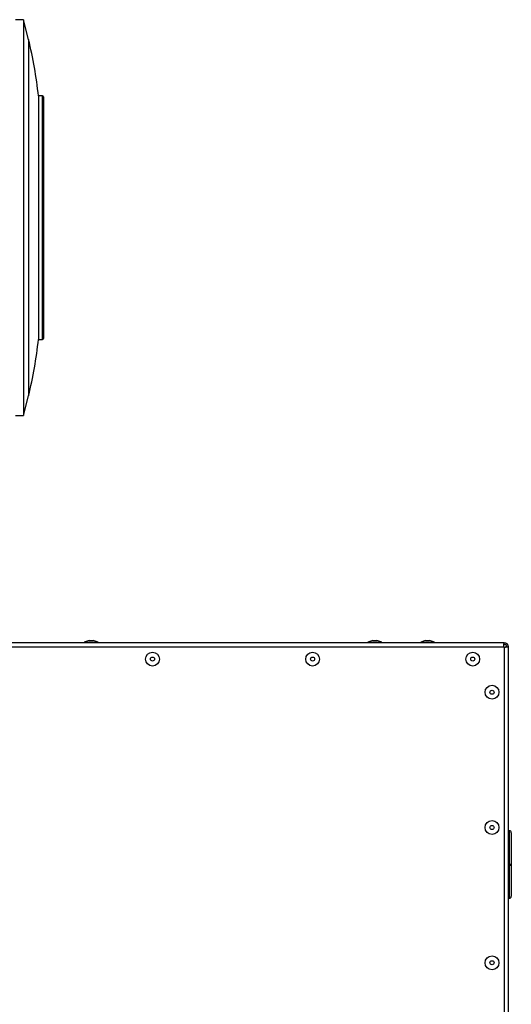
# Model space of a CAD drawing. Units: millimetres. Extents: x 125 to 10375, y 125 to 7300.
# Drawn here: x 2280 to 2529, y 3038 to 3535 of the extents above; entities that cross this region are included whole.
import ezdxf

# ---------------------------------------------------------------- set-up
doc = ezdxf.new("R2010")
doc.units = ezdxf.units.MM
doc.header["$LTSCALE"] = 25

msp = doc.modelspace()

# ---------------------------------------------------------------- linework, layer by layer
at = {"lineweight": 25}
for p, q in [((2282.16, 3535.44), (2278.16, 3535.44)), ((2284.66, 3525.44), (2282.16, 3535.44)), ((2282.16, 3535.44), (2282.16, 3335.44)), ((2284.66, 3525.44), (2284.66, 3345.44)), ((2291.66, 3496.94), (2289.66, 3496.94)), ((2289.66, 3496.94), (2289.66, 3373.94)), ((2291.66, 3373.94), (2291.66, 3496.94)), ((2292.16, 3496.44), (2292.16, 3374.44)), ((2289.66, 3373.94), (2291.66, 3373.94)), ((2282.16, 3335.44), (2284.66, 3345.44)), ((2278.16, 3335.44), (2282.16, 3335.44)), ((2525.11, 3220.69), (2007.71, 3220.69)), ((2007.71, 3218.64), (2525.11, 3218.64)), ((2315.33, 3221.89), (2312.85, 3220.99)), ((2312.85, 3220.99), (2312.85, 3220.69)), ((2312.85, 3220.99), (2319.85, 3220.99)), ((2315.33, 3221.89), (2317.38, 3221.89)), ((2319.85, 3220.99), (2317.38, 3221.89)), ((2319.85, 3220.69), (2319.85, 3220.99)), ((2458.63, 3221.89), (2456.16, 3220.99)), ((2456.16, 3220.99), (2456.16, 3220.69)), ((2456.16, 3220.99), (2463.16, 3220.99)), ((2458.63, 3221.89), (2460.69, 3221.89)), ((2463.16, 3220.99), (2460.69, 3221.89)), ((2463.16, 3220.69), (2463.16, 3220.99)), ((2485.33, 3221.89), (2482.85, 3220.99)), ((2482.85, 3220.99), (2482.85, 3220.69)), ((2482.85, 3220.99), (2489.85, 3220.99)), ((2485.33, 3221.89), (2487.38, 3221.89)), ((2489.85, 3220.99), (2487.38, 3221.89)), ((2489.85, 3220.69), (2489.85, 3220.99)), ((2525.11, 3219.89), (2525.11, 3220.69)), ((2525.11, 3218.64), (2525.11, 2967.74)), ((2526.36, 3218.64), (2527.16, 3218.64)), ((2527.16, 2967.74), (2527.16, 3218.64)), ((2527.66, 3125.74), (2527.16, 3125.74)), ((2527.66, 3108.69), (2527.66, 3125.74)), ((2528.66, 3124.74), (2528.66, 3108.69)), ((2527.16, 3108.69), (2527.66, 3108.69)), ((2527.66, 3108.46), (2527.16, 3108.46)), ((2527.16, 3108.4), (2527.66, 3108.4)), ((2528.66, 3108.69), (2527.66, 3108.69)), ((2527.66, 3091.64), (2527.66, 3108.4)), ((2528.66, 3108.69), (2528.66, 3108.45)), ((2528.66, 3108.41), (2528.66, 3108.45)), ((2528.66, 3108.41), (2528.66, 3092.64)), ((2527.16, 3091.64), (2527.66, 3091.64))]:
    msp.add_line(p, q, dxfattribs=at)
for centre, radius in [((2347.33, 3212.44), 3.5), ((2347.33, 3212.44), 1.03), ((2428.24, 3212.44), 3.5), ((2428.24, 3212.44), 1.03), ((2509.16, 3212.44), 3.5), ((2509.16, 3212.44), 1.03), ((2518.91, 3195.69), 3.5), ((2518.91, 3195.69), 1.03), ((2518.91, 3127.36), 3.5), ((2518.91, 3127.36), 1.03), ((2518.91, 3059.03), 3.5), ((2518.91, 3059.03), 1.03)]:
    msp.add_circle(centre, radius, dxfattribs=at)
for centre, radius, start, end in [((2087.66, 3476.19), 203.06, 5.865, 14.0362), ((2291.66, 3496.44), 0.5, 0, 90), ((2087.66, 3394.69), 203.06, 345.9638, 354.135), ((2291.66, 3374.44), 0.5, 270, 360), ((2525.11, 3218.64), 2.05, 0, 90), ((2525.11, 3218.64), 1.25, 0, 90), ((2527.66, 3124.74), 1, 0, 90), ((2527.91, 3094.12), 14.34, 87.0017, 90.9986), ((2527.91, 3122.74), 14.34, 269.0014, 272.9983), ((2527.66, 3092.64), 1, 270, 0)]:
    msp.add_arc(centre, radius, start, end, dxfattribs=at)
for points in [[(2524.76, 3218.64), (2524.78, 3218.91), (2524.84, 3219.45), (2524.93, 3220.13), (2525.02, 3220.6), (2525.08, 3220.66), (2525.11, 3220.69)], [(2524.76, 3218.64), (2524.78, 3218.81), (2524.84, 3219.14), (2524.93, 3219.55), (2525.02, 3219.84), (2525.08, 3219.88), (2525.11, 3219.89)], [(2527.16, 3218.64), (2527.13, 3218.62), (2527.07, 3218.56), (2526.59, 3218.47), (2525.91, 3218.38), (2525.38, 3218.32), (2525.11, 3218.29)], [(2526.36, 3218.64), (2526.34, 3218.62), (2526.3, 3218.56), (2526.01, 3218.47), (2525.6, 3218.38), (2525.27, 3218.32), (2525.11, 3218.29)]]:
    msp.add_open_spline(points, degree=3, dxfattribs=at)

doc.saveas('drawing.dxf')
